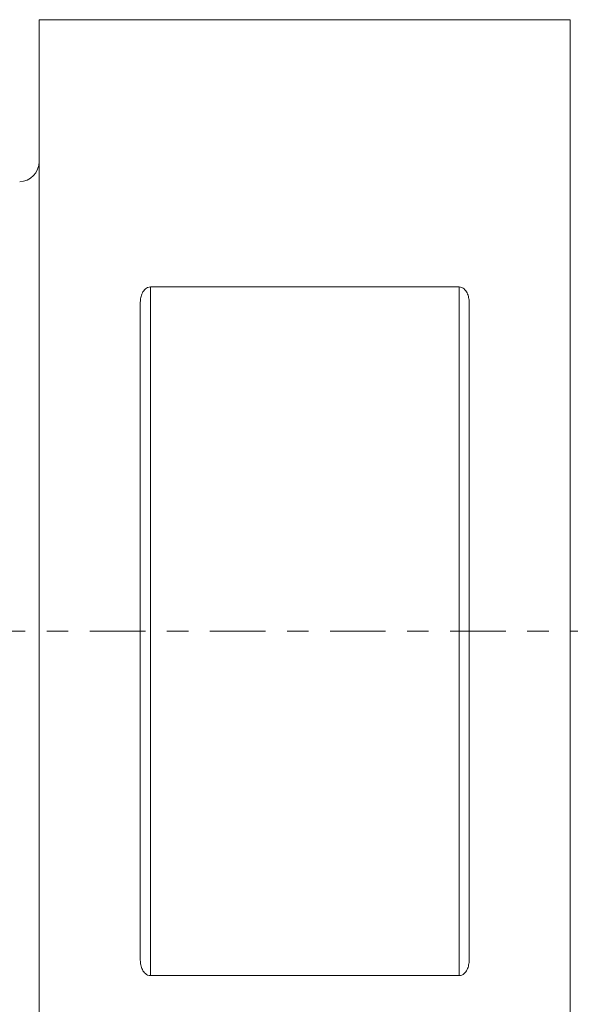
# Model space of a CAD drawing. Units: millimetres. Extents: x -52.3 to 43.9, y -23.3 to 46.5.
# Drawn here: x -0.4 to 10.5, y -7.4 to 12.1 of the extents above; entities that cross this region are included whole.
import ezdxf

# ---------------------------------------------------------------- set-up
doc = ezdxf.new("R2010")
doc.units = ezdxf.units.MM
doc.linetypes.add('CENTER', pattern=[47.5, 22, -8.5, 8.5, -8.5])
for name, color, linetype in [('1', 4, 'CONTINUOUS'), ('SK1', 4, 'CONTINUOUS'), ('SK4', 2, 'CENTER')]:
    doc.layers.add(name, color=color, linetype=linetype)

msp = doc.modelspace()

# ---------------------------------------------------------------- linework, layer by layer
at = {"layer": '1', "lineweight": 18}
for p, q in [((10.5, 12.1), (0, 12.1)), ((0, 12.1), (0, -12.1)), ((10.5, -12.1), (10.5, 12.1)), ((2.2, 6.812), (2.2, -6.812)), ((8.3, 6.812), (2.2, 6.812)), ((8.3, -6.812), (8.3, 6.812)), ((2, 6.509), (2, -6.509)), ((8.5, -6.509), (8.5, 6.509)), ((2.2, -6.812), (8.3, -6.812))]:
    msp.add_line(p, q, dxfattribs=at)
for points, knots in [([(2, 6.509), (2, 6.541), (2.003, 6.572), (2.016, 6.634), (2.026, 6.664), (2.055, 6.723), (2.074, 6.751), (2.113, 6.784), (2.128, 6.794), (2.162, 6.808), (2.181, 6.812), (2.2, 6.812)], [0, 0, 0, 0, 0.25, 0.25, 0.5, 0.5, 0.75, 0.75, 0.875, 0.875, 1, 1, 1, 1]), ([(8.3, 6.812), (8.319, 6.812), (8.338, 6.808), (8.372, 6.794), (8.387, 6.784), (8.426, 6.751), (8.445, 6.723), (8.474, 6.665), (8.484, 6.634), (8.497, 6.573), (8.5, 6.541), (8.5, 6.509)], [0, 0, 0, 0, 0.125, 0.125, 0.25, 0.25, 0.5, 0.5, 0.75, 0.75, 1, 1, 1, 1]), ([(2.2, -6.812), (2.181, -6.812), (2.162, -6.808), (2.128, -6.794), (2.113, -6.784), (2.074, -6.751), (2.055, -6.723), (2.026, -6.665), (2.016, -6.634), (2.003, -6.572), (2, -6.541), (2, -6.509)], [0, 0, 0, 0, 0.125, 0.125, 0.25, 0.25, 0.5, 0.5, 0.75, 0.75, 1, 1, 1, 1]), ([(8.5, -6.509), (8.5, -6.541), (8.497, -6.572), (8.484, -6.634), (8.474, -6.665), (8.445, -6.723), (8.426, -6.751), (8.387, -6.784), (8.372, -6.794), (8.338, -6.808), (8.319, -6.812), (8.3, -6.812)], [0, 0, 0, 0, 0.25, 0.25, 0.5, 0.5, 0.75, 0.75, 0.875, 0.875, 1, 1, 1, 1])]:
    msp.add_open_spline(points, degree=3, knots=knots, dxfattribs=at)
at = {"layer": 'SK1', "lineweight": 18, "extrusion": (0, 0, -1)}
msp.add_arc((0.4, 9.292), 0.4, 180, 267.8, dxfattribs=at)
at = {"layer": 'SK4', "lineweight": 18, "ltscale": 0.05}
msp.add_line((-37, 0), (30, 0), dxfattribs=at)

doc.saveas('drawing.dxf')
